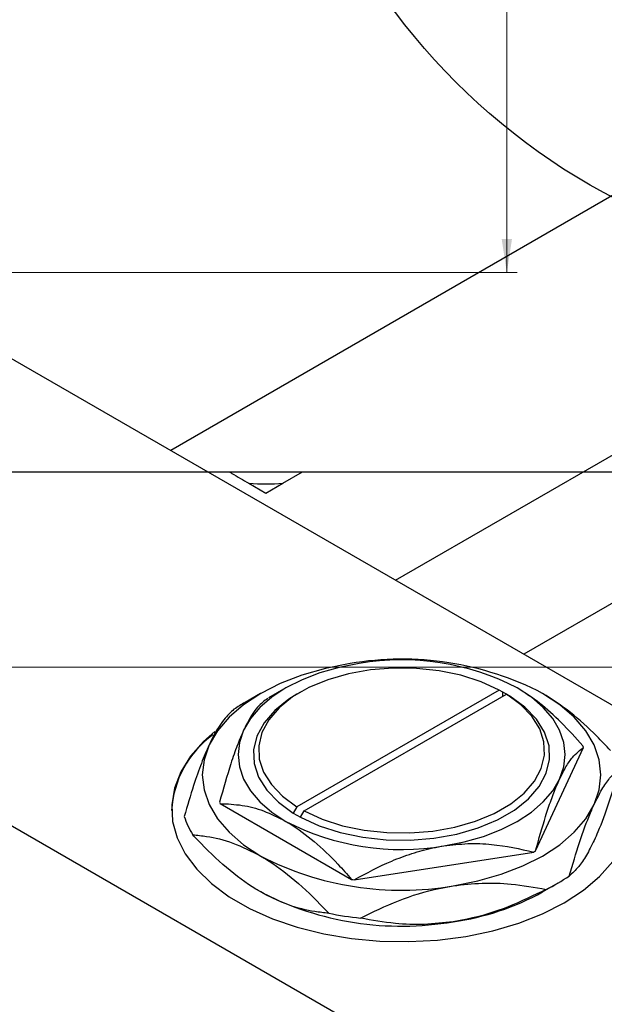
# Model space of a CAD drawing. Units: millimetres. Extents: x -44 to 461, y -85 to 318.
# Drawn here: x 26 to 83, y 93 to 189 of the extents above; entities that cross this region are included whole.
import ezdxf

# ---------------------------------------------------------------- set-up
doc = ezdxf.new("R2010")
doc.units = ezdxf.units.MM
doc.styles.add('SLDTEXTSTYLE0', font='TXT', dxfattribs={"width": 0.75})
doc.dimstyles.new('SLDDIMSTYLE0', dxfattribs={"dimtxt": 3.5, "dimasz": 3.302, "dimexe": 0, "dimexo": 0.0625, "dimgap": 0.875, "dimtad": 1, "dimdec": 0, "dimrnd": 1e-09, "dimzin": 12, "dimdsep": 46, "dimtxsty": 'SLDTEXTSTYLE0', "dimsah": 1, "dimcen": 0.09, "dimadec": 0, "dimazin": 3, "dimtfac": 1, "dimtdec": 0, "dimtofl": 0, "dimtmove": 0, "dimatfit": 3, "dimfxl": 1, "dimfrac": 2, "dimtolj": 1, "dimtzin": 12, "dimarcsym": 0})
doc.dimstyles.new('SLDDIMSTYLE1', dxfattribs={"dimtxt": 3.5, "dimasz": 3.302, "dimexe": 0, "dimexo": 0.0625, "dimgap": 0.875, "dimtad": 1, "dimdec": 0, "dimrnd": 1e-09, "dimzin": 12, "dimdsep": 46, "dimtxsty": 'SLDTEXTSTYLE0', "dimsah": 1, "dimcen": 0.09, "dimadec": 0, "dimazin": 3, "dimtfac": 1, "dimtofl": 0, "dimtmove": 0, "dimatfit": 3, "dimfxl": 1, "dimfrac": 2, "dimtolj": 1, "dimtzin": 12, "dimarcsym": 0})

# ---------------------------------------------------------------- blocks, each defined once
blk = doc.blocks.new('_D_3')
at = {"color": 7, "linetype": 'Continuous', "lineweight": 0}
for p, q in [((-10.191, 144.176), (-10.191, 124.566)), ((236.809, 144.176), (236.809, 124.566)), ((-10.191, 125.566), (236.809, 125.566))]:
    blk.add_line(p, q, dxfattribs=at)
at = {"color": 7, "linetype": 'Continuous', "lineweight": 18}
for points in [[(-10.191, 125.566), (-6.889, 125.058), (-6.889, 126.074)], [(236.809, 125.566), (233.507, 126.074), (233.507, 125.058)]]:
    blk.add_solid(points, dxfattribs=at)
at = {"color": 7, "linetype": 'Continuous', "lineweight": 18, "insert": (107.763, 130.078), "char_height": 3.5, "attachment_point": 1, "style": 'SLDTEXTSTYLE0'}
blk.add_mtext('247', dxfattribs=at)
blk = doc.blocks.new('_D_4')
at = {"color": 7, "linetype": 'Continuous', "lineweight": 0}
for p, q in [((24.309, 290.176), (74.931, 290.176)), ((73.931, 290.176), (73.931, 164.176)), ((24.309, 164.176), (74.931, 164.176))]:
    blk.add_line(p, q, dxfattribs=at)
at = {"color": 7, "linetype": 'Continuous', "lineweight": 18}
for points in [[(73.931, 290.176), (73.423, 286.874), (74.439, 286.874)], [(73.931, 164.176), (74.439, 167.478), (73.423, 167.478)]]:
    blk.add_solid(points, dxfattribs=at)
at = {"color": 7, "linetype": 'Continuous', "lineweight": 18, "insert": (69.419, 225.653), "char_height": 3.5, "attachment_point": 1, "rotation": 90, "style": 'SLDTEXTSTYLE0'}
blk.add_mtext('126', dxfattribs=at)
blk = doc.blocks.new('_D_5')
at = {"color": 7, "linetype": 'Continuous', "lineweight": 0}
for p, q in [((9.309, 179.176), (9.309, 198.176)), ((217.309, 179.176), (217.309, 198.176)), ((9.309, 197.176), (217.309, 197.176))]:
    blk.add_line(p, q, dxfattribs=at)
at = {"color": 7, "linetype": 'Continuous', "lineweight": 18}
for points in [[(9.309, 197.176), (12.611, 196.668), (12.611, 197.684)], [(217.309, 197.176), (214.007, 197.684), (214.007, 196.668)]]:
    blk.add_solid(points, dxfattribs=at)
at = {"color": 7, "linetype": 'Continuous', "lineweight": 18, "insert": (107.668, 201.688), "char_height": 3.5, "attachment_point": 1, "style": 'SLDTEXTSTYLE0'}
blk.add_mtext('208', dxfattribs=at)

msp = doc.modelspace()

# ---------------------------------------------------------------- linework, layer by layer
at = {"color": 7, "linetype": 'Continuous', "lineweight": 25}
for p, q in [((92.471, 176.462), (41.048, 146.783)), ((-4.243, 172.922), (169.706, 72.529)), ((63.053, 134.083), (103.468, 157.408)), ((-43.841, 150.068), (130.108, 49.675)), ((109.387, 146.363), (75.582, 126.852)), ((-9.691, 144.676), (236.309, 144.676)), ((52.029, 143.57), (53.945, 144.676)), ((48.69, 143.57), (50.359, 142.606)), ((50.359, 142.606), (52.029, 143.57)), ((52.32, 123.541), (50.622, 122.56)), ((73.179, 123.337), (53.393, 111.917)), ((73.533, 123.133), (73.179, 123.337)), ((49.844, 123.009), (48.323, 122.13)), ((53.735, 123.134), (53.381, 122.929)), ((54.1, 111.509), (73.886, 122.929)), ((73.539, 123.136), (73.533, 123.133)), ((74.246, 122.728), (73.539, 123.136)), ((73.539, 122.729), (73.539, 123.136)), ((73.886, 122.929), (74.24, 122.725)), ((74.24, 122.725), (74.246, 122.728)), ((76.743, 107.599), (81.446, 117.73)), ((45.901, 112.233), (58.751, 104.817)), ((53.393, 111.917), (53.039, 111.305)), ((53.039, 111.305), (53.033, 111.301)), ((53.033, 111.301), (53.74, 110.893)), ((53.74, 110.893), (53.746, 110.897)), ((53.746, 110.897), (54.1, 111.509)), ((59.004, 104.778), (76.557, 107.492)), ((77.436, 103.59), (78.957, 104.468))]:
    msp.add_line(p, q, dxfattribs=at)
at = {"color": 7, "linetype": 'Continuous', "lineweight": 25, "flags": 128}
for points in [[(58.593, 125.926), (56.177, 125.453), (53.89, 124.801), (51.769, 123.984), (49.851, 123.013), (48.169, 121.906), (46.752, 120.682), (45.624, 119.362), (44.804, 117.968)], [(59.499, 125.935), (57.517, 125.546), (55.64, 125.012), (53.9, 124.341), (52.326, 123.544), (50.946, 122.636), (49.783, 121.632), (48.858, 120.549), (48.185, 119.405)], [(73.179, 123.337), (71.407, 124.146), (69.431, 124.779), (67.305, 125.221), (65.084, 125.46), (62.825, 125.489), (60.587, 125.309), (58.428, 124.923), (56.406, 124.341), (54.571, 123.579), (52.974, 122.657), (51.654, 121.598), (50.646, 120.431), (49.977, 119.185), (49.663, 117.894), (49.714, 116.59), (50.128, 115.308), (50.894, 114.081), (51.992, 112.941), (53.393, 111.917)], [(79.095, 114.625), (79.503, 115.81), (79.64, 117.015), (79.503, 118.22), (79.095, 119.405), (78.422, 120.549), (77.496, 121.632), (76.333, 122.636), (74.953, 123.544)], [(53.381, 122.929), (52.592, 122.435), (51.224, 121.338), (50.18, 120.128), (49.487, 118.836), (49.164, 117.497), (49.218, 116.146), (49.649, 114.817), (50.444, 113.545), (51.585, 112.364), (53.039, 111.305)], [(53.746, 110.897), (55.582, 110.057), (57.628, 109.399), (59.831, 108.94), (62.134, 108.691), (64.476, 108.66), (66.795, 108.847), (69.033, 109.247), (71.13, 109.849), (73.031, 110.639), (74.687, 111.595), (76.055, 112.692), (77.099, 113.902), (77.792, 115.194), (78.116, 116.532), (78.061, 117.884), (77.631, 119.213), (76.835, 120.484), (75.695, 121.665), (74.24, 122.725)], [(54.1, 111.509), (55.873, 110.701), (57.848, 110.067), (59.974, 109.625), (62.196, 109.386), (64.455, 109.357), (66.693, 109.538), (68.851, 109.924), (70.874, 110.505), (72.708, 111.267), (74.306, 112.189), (75.626, 113.248), (76.634, 114.415), (77.303, 115.661), (77.616, 116.953), (77.565, 118.257), (77.151, 119.539), (76.386, 120.766), (75.288, 121.906), (73.886, 122.929)], [(82.475, 112.142), (82.973, 113.586), (83.14, 115.055), (82.973, 116.524), (82.475, 117.968), (81.655, 119.362), (80.527, 120.682), (79.11, 121.906), (77.428, 123.013)], [(45.362, 119.28), (44.273, 118.317), (42.99, 116.864), (42.033, 115.33), (41.417, 113.738), (41.151, 112.115), (41.24, 110.485), (41.682, 108.874), (42.47, 107.308), (43.592, 105.811), (45.03, 104.408), (46.762, 103.119), (48.76, 101.966), (50.993, 100.966), (53.425, 100.136), (56.018, 99.489), (58.731, 99.034), (61.522, 98.779), (64.346, 98.727), (67.159, 98.881), (69.917, 99.237), (72.576, 99.789), (75.093, 100.529), (77.43, 101.446), (79.55, 102.524), (81.418, 103.748), (83.006, 105.096), (84.289, 106.549)], [(48.185, 119.405), (47.777, 118.22), (47.64, 117.015), (47.777, 115.81), (48.185, 114.625), (48.858, 113.481), (49.783, 112.398), (50.946, 111.393), (52.326, 110.485)], [(44.804, 117.968), (44.307, 116.524), (44.14, 115.055), (44.307, 113.586), (44.804, 112.142), (45.624, 110.748), (46.752, 109.428), (48.169, 108.204), (49.851, 107.097)], [(67.781, 108.095), (69.763, 108.483), (71.64, 109.018), (73.38, 109.689), (74.953, 110.485), (76.333, 111.393), (77.496, 112.398), (78.422, 113.481), (79.095, 114.625)], [(68.687, 104.184), (71.102, 104.657), (73.39, 105.308), (75.511, 106.126), (77.428, 107.097), (79.11, 108.204), (80.527, 109.428), (81.655, 110.748), (82.475, 112.142)]]:
    msp.add_lwpolyline(points, dxfattribs=at)
at = {"color": 7, "linetype": 'Continuous', "lineweight": 25}
msp.add_circle((113.309, 227.176), 62.75, dxfattribs=at)
for centre, radius, start, end in [((50.359, 164.226), 20.723, 265.37918, 274.62082), ((63.673, 96.42), 29.94, 62.6492, 99.769), ((63.667, 101.725), 24.566, 62.6492, 99.769), ((57.958, 105.429), 19.281, 119.98232, 123.77679), ((50.977, 111.002), 9.852, 126.02473, 176.85), ((74.698, 114.686), 7.403, 24.2803, 25.52742), ((52.581, 115.423), 7.403, 204.2803, 205.52742), ((50.649, 113.725), 8.727, 198.41644, 211.39128), ((63.613, 132.305), 24.566, 242.6492, 279.769), ((63.607, 133.69), 29.94, 242.6492, 279.769), ((67.978, 122.572), 17.349, 299.63778, 300.3446), ((68.73, 122.12), 20.4, 296.31016, 303.67221), ((63.427, 134.216), 29.768, 260.96252, 261.45568), ((63.607, 130.178), 29.94, 242.6492, 279.769), ((65.299, 125.411), 24.969, 277.797, 299.08182), ((63.394, 135.807), 34.99, 258.64075, 263.77745)]:
    msp.add_arc(centre, radius, start, end, dxfattribs=at)
for points, knots in [([(46.774, 144.676), (46.854, 144.63), (47.515, 144.249), (48.14, 143.887), (48.69, 143.57)], [0, 0, 0, 0, 0.121418, 1, 1, 1, 1]), ([(81.378, 117.876), (80.673, 118.657), (79.313, 120.159), (77.151, 122.127), (75.693, 123.068), (74.953, 123.544)], [0, 0, 0, 0, 0.347497, 0.669267, 1, 1, 1, 1]), ([(50.537, 122.51), (50.214, 122.277), (49.725, 121.924), (49.025, 120.98), (48.565, 120.197), (48.283, 119.609), (48.185, 119.405)], [0, 0, 0, 0, 0.4326, 0.655124, 0.880583, 1, 1, 1, 1]), ([(84.079, 117.419), (83.629, 117.892), (82.358, 119.23), (80.146, 121.258), (78.342, 122.423), (77.428, 123.013)], [0, 0, 0, 0, 0.2127899, 0.6008754, 1, 1, 1, 1]), ([(47.239, 121.456), (46.91, 121.156), (46.243, 120.548), (45.411, 119.23), (44.926, 118.222), (44.804, 117.968)], [0, 0, 0, 0, 0.421578, 0.854272, 1, 1, 1, 1]), ([(48.185, 119.405), (47.976, 118.925), (47.554, 117.956), (46.752, 115.653), (46.195, 113.669), (45.833, 112.38)], [0, 0, 0, 0, 0.255369, 0.516114, 1, 1, 1, 1]), ([(44.804, 117.968), (44.551, 117.386), (44.039, 116.211), (43.217, 113.853), (42.673, 112.002), (42.37, 110.968)], [0, 0, 0, 0, 0.30216, 0.610626, 1, 1, 1, 1]), ([(79.095, 114.625), (79.303, 115.045), (79.725, 115.893), (80.527, 117.044), (81.084, 117.46), (81.446, 117.73)], [0, 0, 0, 0, 0.255369, 0.516114, 1, 1, 1, 1]), ([(82.475, 112.142), (82.729, 112.651), (83.24, 113.681), (84.062, 114.864), (84.606, 115.356), (84.91, 115.63)], [0, 0, 0, 0, 0.30216, 0.610626, 1, 1, 1, 1]), ([(84.91, 115.63), (84.581, 114.513), (83.914, 112.249), (83.082, 109.981), (82.597, 108.902), (82.475, 108.631)], [0, 0, 0, 0, 0.421578, 0.854272, 1, 1, 1, 1]), ([(76.743, 107.599), (77.066, 108.757), (77.555, 110.511), (78.254, 112.58), (78.715, 113.782), (78.997, 114.408), (79.095, 114.625)], [0, 0, 0, 0, 0.4326, 0.655124, 0.880583, 1, 1, 1, 1]), ([(45.901, 112.233), (46.607, 112.199), (47.966, 112.132), (50.129, 111.604), (51.587, 110.862), (52.326, 110.485)], [0, 0, 0, 0, 0.347497, 0.669267, 1, 1, 1, 1]), ([(80.041, 105.143), (80.37, 106.26), (81.036, 108.523), (81.869, 110.792), (82.353, 111.87), (82.475, 112.142)], [0, 0, 0, 0, 0.421578, 0.854272, 1, 1, 1, 1]), ([(52.326, 110.485), (52.466, 110.402), (53.393, 109.855), (55.128, 108.555), (57.123, 106.643), (58.305, 105.317), (58.751, 104.817)], [0, 0, 0, 0, 0.06289, 0.415026, 0.779364, 1, 1, 1, 1]), ([(49.851, 103.585), (49.695, 103.677), (48.576, 104.337), (46.465, 105.91), (44.433, 107.861), (43.358, 109.011), (43.2, 109.18)], [0, 0, 0, 0, 0.068043, 0.489121, 0.925027, 1, 1, 1, 1]), ([(43.2, 109.18), (43.65, 109.134), (44.921, 109.004), (47.134, 108.479), (48.937, 107.562), (49.851, 107.097)], [0, 0, 0, 0, 0.21279, 0.600875, 1, 1, 1, 1]), ([(59.004, 104.778), (60.209, 105.427), (62.035, 106.409), (64.645, 107.375), (66.364, 107.851), (67.416, 108.032), (67.781, 108.095)], [0, 0, 0, 0, 0.4326, 0.655124, 0.880583, 1, 1, 1, 1]), ([(67.781, 108.095), (68.56, 108.186), (70.135, 108.369), (73.127, 108.256), (75.206, 107.793), (76.557, 107.492)], [0, 0, 0, 0, 0.255369, 0.516114, 1, 1, 1, 1]), ([(82.475, 108.631), (82.222, 108.121), (81.71, 107.092), (80.888, 105.909), (80.344, 105.417), (80.041, 105.143)], [0, 0, 0, 0, 0.30216, 0.610626, 1, 1, 1, 1]), ([(49.851, 107.097), (50.007, 107.005), (51.126, 106.345), (53.237, 104.772), (55.269, 102.821), (56.344, 101.671), (56.502, 101.502)], [0, 0, 0, 0, 0.068043, 0.489121, 0.925027, 1, 1, 1, 1]), ([(59.601, 101.023), (60.829, 101.622), (63.316, 102.834), (66.424, 103.79), (68.231, 104.105), (68.687, 104.184)], [0, 0, 0, 0, 0.421578, 0.854272, 1, 1, 1, 1]), ([(68.687, 104.184), (69.632, 104.294), (71.542, 104.516), (74.609, 104.404), (76.639, 104.038), (77.772, 103.833)], [0, 0, 0, 0, 0.30216, 0.610626, 1, 1, 1, 1]), ([(56.502, 101.502), (56.052, 101.548), (54.781, 101.678), (52.568, 102.203), (50.765, 103.12), (49.851, 103.585)], [0, 0, 0, 0, 0.21279, 0.600875, 1, 1, 1, 1]), ([(77.772, 103.833), (76.545, 103.235), (74.057, 102.022), (70.95, 101.066), (69.142, 100.752), (68.687, 100.672)], [0, 0, 0, 0, 0.4215781, 0.8542719, 1, 1, 1, 1]), ([(68.687, 100.672), (67.742, 100.562), (65.832, 100.34), (62.764, 100.453), (60.734, 100.819), (59.601, 101.023)], [0, 0, 0, 0, 0.3021603, 0.6106261, 1, 1, 1, 1])]:
    msp.add_open_spline(points, degree=3, knots=knots, dxfattribs=at)

# ---------------------------------------------------------------- dimensions: what is measured, and where the dimension line sits
at = {"color": 7, "linetype": 'Continuous', "lineweight": 18}
dim = msp.add_linear_dim(base=(73.931, 164.176), p1=(23.309, 290.176), p2=(23.309, 164.176), angle=90, dimstyle='SLDDIMSTYLE1', dxfattribs=at)
dim.commit()
dim.dimension.update_dxf_attribs({"geometry": '_D_4', "text_midpoint": (73.931, 229.532), "dimtype": 160})
for base, p1, p2, dimstyle, picture, middle in [((217.309, 197.176), (9.309, 178.176), (217.309, 178.176), 'SLDDIMSTYLE1', '_D_5', (111.547, 197.176)), ((236.809, 125.566), (-10.191, 145.176), (236.809, 145.176), 'SLDDIMSTYLE0', '_D_3', (111.642, 125.566))]:
    dim = msp.add_linear_dim(base=base, p1=p1, p2=p2, dimstyle=dimstyle, dxfattribs=at)
    dim.commit()
    dim.dimension.update_dxf_attribs({"geometry": picture, "text_midpoint": middle, "dimtype": 160})

doc.saveas('drawing.dxf')
